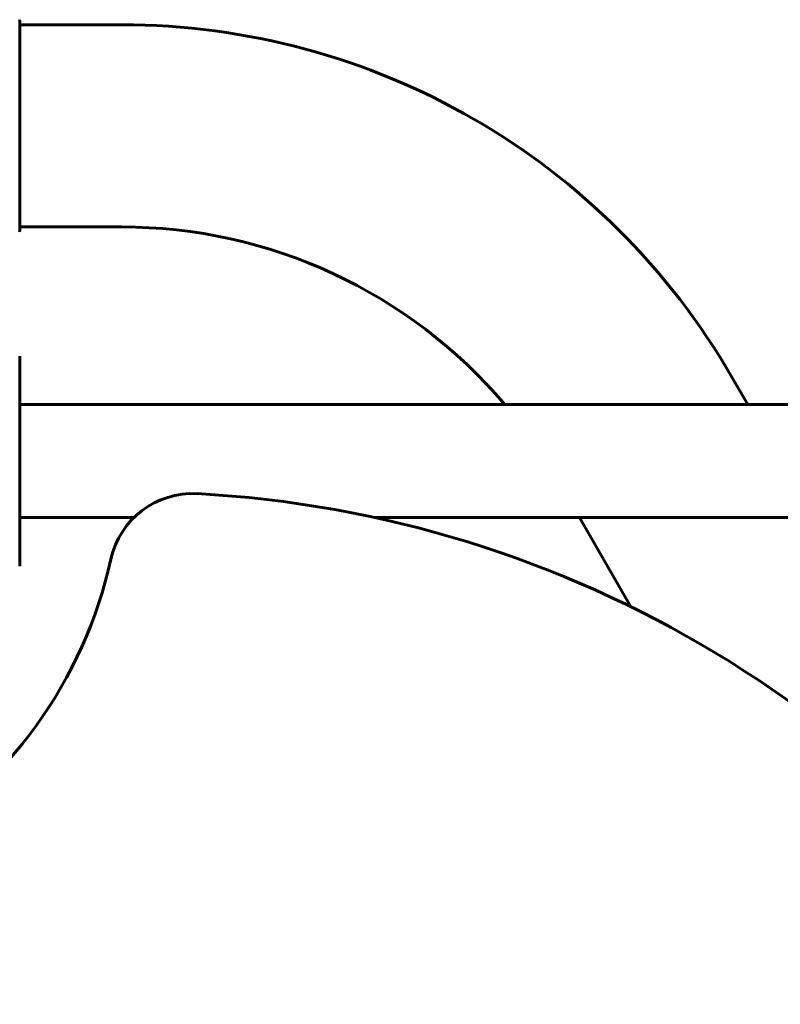
# Model space of a CAD drawing. Units: millimetres. Extents: x 6139 to 17580, y -971 to 17548.
# Drawn here: x 11290 to 11517, y 14939 to 15232 of the extents above; entities that cross this region are included whole.
import ezdxf

# ---------------------------------------------------------------- set-up
doc = ezdxf.new("R2010")
doc.units = ezdxf.units.MM
doc.header["$LTSCALE"] = 100
doc.layers.add('Widoczne (ISO)', color=7, linetype='Continuous', lineweight=60)

msp = doc.modelspace()

# ---------------------------------------------------------------- linework, layer by layer
at = {"layer": 'Widoczne (ISO)'}
for p, q in [((11290.14, 15169.25), (11290.14, 15231.85)), ((11290.14, 15230.7), (11320.55, 15230.7)), ((11290.14, 15170.4), (11320.55, 15170.4)), ((11290.14, 15100.55), (11290.14, 15131.85)), ((11502.54, 15125.62), (11507.29, 15117.4)), ((11290.14, 15117.4), (11864.49, 15117.4)), ((11290.07, 15100.55), (11290.14, 15100.55)), ((11290.14, 15069.25), (11290.14, 15100.55)), ((11290.14, 15083.7), (11324.2, 15083.7)), ((11396.19, 15083.7), (11937.45, 15083.7)), ((11457.12, 15083.7), (11472.47, 15057.11))]:
    msp.add_line(p, q, dxfattribs=at)
for centre, radius, start, end in [((11289.14, 15231.85), 1, 0, 20.8133), ((11320.55, 15020.55), 210.15, 30, 90), ((11320.55, 15020.55), 149.85, 40.2642, 90), ((11289.14, 15169.25), 1, 339.1867, 0), ((11341.75, 15065.88), 25, 86.9298, 167.4888), ((11325.2, 14757.32), 334.01, 30.919, 86.9298), ((11185.55, 15100.55), 135, 300.8931, 347.4888)]:
    msp.add_arc(centre, radius, start, end, dxfattribs=at)

doc.saveas('drawing.dxf')
